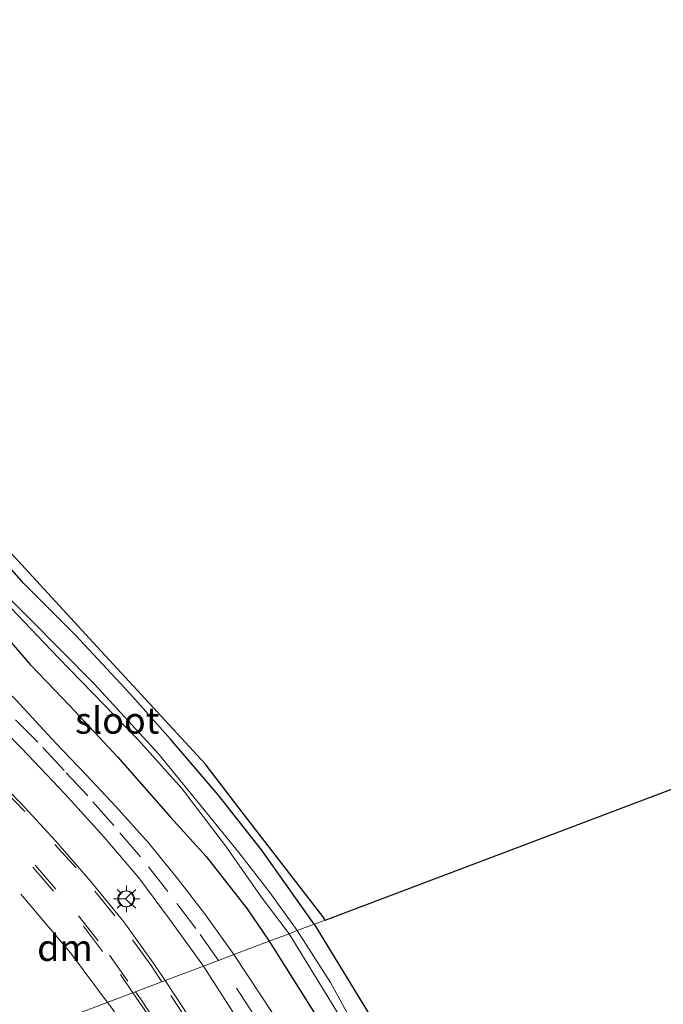
# Model space of a CAD drawing. Units: metres. Extents: x 180000 to 183175, y 518750 to 525000.
# Drawn here: x 181544 to 181605, y 522158 to 522251 of the extents above; entities that cross this region are included whole.
import ezdxf
from ezdxf.enums import TextEntityAlignment as Align

# ---------------------------------------------------------------- set-up
doc = ezdxf.new("R2010")
doc.units = ezdxf.units.M
doc.linetypes.add('VW-3-9_STREEP', pattern=[12, 3, -9])
doc.layers.get('0').update_dxf_attribs({"lineweight": 25})
for name, color, linetype, lineweight in [('B-ME-GW-INSTEEKWATERGANG-L-B1', 10, 'Continuous', 25), ('B-ME-IE-GRASLAND-GV-B6', 93, 'Continuous', 18), ('B-ME-IE-GRONDWERKLIJN-GROND_INGERICHT-GV-B6', 253, 'Continuous', 18), ('B-ME-IE-HULPGEOMETRIE-L-B1', 53, 'Continuous', 18), ('B-ME-IE-MEUBILAIR_WEGMEUBILAIR-LICHTMAST-S-B1', 8, 'Continuous', 18), ('B-ME-KG-KADASTRAAL-OPNAMEDTMGRENS-L-B1', 10, 'Continuous', 25), ('B-ME-OG-WATER-GV-B6', 153, 'Continuous', 18), ('B-ME-VH-VERH_SOORT-BITUMEN-GV-B6', 8, 'IE-TERREINAFSCHEIDING-NATUURLIJK-HOUTWAL', 18), ('B-ME-VW-MARKERING-39STREEP-015-L-B1', 255, 'VW-3-9_STREEP', 18), ('B-ME-VW-MARKERING-DRIEHOEK-L-B1', 7, 'VW-HAAIETAND70-R-B', 18), ('B-ME-VW-MEUBILAIR_WEGMEUBILAIR-RONA-S-B1', 8, 'Continuous', 18)]:
    doc.layers.add(name, color=color, linetype=linetype, lineweight=lineweight)
doc.styles.add('NLCS-ISO', font='NLCS-ISO.TTF')
doc.linetypes.add('IE-TERREINAFSCHEIDING-NATUURLIJK-HOUTWAL', pattern='A,7,-1.5,[67,NLCS.SHX,S=0.75,R=45,X=0,Y=0],-1.5,7,-1.5,[70,NLCS.SHX,S=0.75,R=0,X=0,Y=0],-1.5', length=20)
doc.linetypes.add('VW-HAAIETAND70-R-B', pattern='A,0,-0.5,[153,NLCS.SHX,S=1,R=180,X=-0.375,Y=0],-0.5', length=1)

# ---------------------------------------------------------------- blocks, each defined once
blk = doc.blocks.new('wegwijzer')
for q in [(-0.53, -0.53), (0, 0.75), (0.53, -0.53)]:
    blk.add_line((0, 0), q)
blk.add_circle((0, 0), 0.75)
blk = doc.blocks.new('lantaarnpaal')
for p, q in [((0, 0.75), (0, 1.25)), ((-0.75, 0), (-1.25, 0)), ((-0.884, 0.884), (-0.53, 0.53)), ((0.53, 0.53), (0.884, 0.884)), ((0.75, 0), (1.25, 0)), ((-0.53, -0.53), (-0.884, -0.884)), ((0, -0.75), (0, -1.25)), ((0.53, -0.53), (0.884, -0.884))]:
    blk.add_line(p, q)
blk.add_circle((0, 0), 0.75)

msp = doc.modelspace()

# ---------------------------------------------------------------- linework, layer by layer
at = {"layer": 'B-ME-GW-INSTEEKWATERGANG-L-B1'}
for points in [[(181498.465, 522258.59, -3.701), (181502.274, 522250.07, -3.758), (181505.903, 522242.549, -3.863), (181509.196, 522236.983, -3.848), (181512.811, 522231.183, -3.818), (181516.041, 522226.445, -3.77), (181521.686, 522217.794, -3.767), (181525.701, 522212.47, -3.752), (181532.032, 522204.891, -3.815), (181536.389, 522200.152, -3.596), (181541.092, 522195.194, -3.674), (181545.379, 522190.3, -3.635), (181549.142, 522186.377, -3.554), (181553.635, 522181.561, -3.482), (181558.665, 522175.84, -3.479), (181562.048, 522172.119, -3.455), (181565.94, 522167.138, -3.479), (181568.021, 522164.075, -3.381)], [(181572.275, 522165.683, -3.644), (181567.288, 522172.739, -3.665), (181563.193, 522177.953, -3.728), (181558.683, 522183.214, -3.77), (181554.787, 522187.581, -3.761), (181549.665, 522193.082, -3.809), (181544.776, 522197.97, -3.824), (181540.884, 522202.364, -3.851), (181536.049, 522207.588, -3.851), (181531.282, 522213.553, -3.872), (181527.203, 522218.803, -3.848), (181523.078, 522225.022, -3.902), (181518.14, 522232.732, -3.797), (181513.66, 522239.757, -3.812), (181510.603, 522244.821, -3.824), (181506.627, 522252.894, -3.842)], [(181572.275, 522165.683, -3.644), (181573.149, 522164.298, -3.633), (181579.075, 522154.571, -3.655), (181585.771, 522142.037, -3.639), (181586.822, 522140.183, -3.697), (181588.186, 522138.201, -3.777), (181589.512, 522137.697, -3.799), (181591.817, 522137.76, -3.807), (181600.552, 522137.792, -3.768), (181619.145, 522138.604, -3.73), (181633.374, 522139.271, -3.726), (181635.311, 522139.625, -3.555)], [(181568.021, 522164.075, -3.381), (181572.904, 522156.325, -3.303), (181577.344, 522147.772, -3.273), (181581.008, 522141.368, -3.365), (181583.262, 522137.345, -3.44), (181584.658, 522135.476, -3.465), (181586.485, 522134.344, -3.48), (181588.69, 522133.787, -3.456), (181591.876, 522133.84, -3.385), (181599.726, 522134.081, -3.341), (181613.112, 522134.716, -3.338), (181627.484, 522135.183, -3.31), (181639.787, 522135.785, -3.276), (181652.016, 522135.898, -3.285), (181655.147, 522135.508, -3.225), (181658.097, 522135.602, -3.175), (181659.432, 522136.177, -3.151), (181660.104, 522137.434, -3.156), (181660.391, 522138.61, -3.174)]]:
    msp.add_polyline3d(points, dxfattribs=at)
at = {"layer": 'B-ME-IE-GRASLAND-GV-B6'}
for points in [[(181498.465, 522258.59, -3.701), (181502.274, 522250.07, -3.758), (181505.903, 522242.549, -3.863), (181509.196, 522236.983, -3.848), (181512.811, 522231.183, -3.818), (181516.041, 522226.445, -3.77), (181521.686, 522217.794, -3.767), (181525.701, 522212.47, -3.752), (181532.032, 522204.891, -3.815), (181536.389, 522200.152, -3.596), (181541.092, 522195.194, -3.674), (181545.379, 522190.3, -3.635), (181549.142, 522186.377, -3.554), (181553.635, 522181.561, -3.482), (181558.665, 522175.84, -3.479), (181562.048, 522172.119, -3.455), (181565.94, 522167.138, -3.479), (181568.021, 522164.075, -3.381), (181564.679, 522162.811, -3.114)], [(181568.021, 522164.075, -3.381), (181565.94, 522167.138, -3.479), (181562.048, 522172.119, -3.455), (181558.665, 522175.84, -3.479), (181553.635, 522181.561, -3.482), (181549.142, 522186.377, -3.554), (181545.379, 522190.3, -3.635), (181541.092, 522195.194, -3.674), (181536.389, 522200.152, -3.596), (181532.032, 522204.891, -3.815), (181525.701, 522212.47, -3.752), (181521.686, 522217.794, -3.767), (181516.041, 522226.445, -3.77), (181512.811, 522231.183, -3.818), (181509.196, 522236.983, -3.848), (181505.903, 522242.549, -3.863), (181502.274, 522250.07, -3.758), (181498.465, 522258.59, -3.701)], [(181493.615, 522253.908, -3.575), (181495.491, 522249.949, -3.536), (181497.57, 522245.8, -3.53), (181500.424, 522240.597, -3.5), (181503.354, 522235.532, -3.512), (181506.523, 522230.231, -3.512), (181509.419, 522225.576, -3.524), (181512.161, 522221.331, -3.503), (181515.208, 522216.996, -3.431), (181517.868, 522213.342, -3.344), (181521.176, 522208.923, -3.323), (181524.067, 522205.168, -3.29), (181528.06, 522200.37, -3.287), (181530.148, 522197.89, -3.257), (181533.388, 522194.426, -3.332), (181536.311, 522191.074, -3.323), (181539.734, 522187.23, -3.311), (181544.555, 522182.368, -3.278), (181548.666, 522178.031, -3.272), (181552.348, 522173.979, -3.239), (181555.673, 522170.09, -3.173), (181558.581, 522166.162, -3.131), (181561.787, 522161.718, -3.073)], [(181561.787, 522161.718, -3.073), (181558.1514, 522160.3436, -2.8842), (181557.1703, 522161.8182, -2.8858), (181554.2434, 522165.9041, -2.9127), (181551.0874, 522169.7519, -2.9428), (181547.7901, 522173.5456, -2.978), (181544.4341, 522177.2175, -3.0298), (181539.9202, 522181.8139, -3.096), (181532.6603, 522189.5987, -3.1295), (181520.298, 522203.767, -3.236), (181515.983, 522209.295, -3.275), (181512.191, 522214.292, -3.269), (181508.021, 522220.424, -3.272), (181504.785, 522225.47, -3.275), (181501.044, 522231.702, -3.293), (181498.315, 522236.672, -3.311), (181495.475, 522241.914, -3.335), (181493.273, 522246.205, -3.359), (181489.994, 522253.25, -3.371)], [(181564.679, 522162.811, -3.114), (181561.979, 522166.561, -3.215), (181559.337, 522170.021, -3.263), (181556.595, 522173.393, -3.221), (181553.488, 522176.837, -3.218), (181550.598, 522179.894, -3.197), (181547.79, 522182.839, -3.179), (181544.029, 522186.906, -3.251), (181540.618, 522190.185, -3.26), (181535.626, 522195.43, -3.293), (181531.423, 522200.215, -3.353), (181527.966, 522204.487, -3.395), (181523.38, 522210.402, -3.404), (181518.91, 522216.589, -3.428), (181515.65, 522221.3, -3.425), (181511.985, 522226.894, -3.428), (181508.998, 522231.552, -3.443), (181506.797, 522235.422, -3.446), (181503.541, 522240.971, -3.449), (181501.36, 522244.969, -3.521), (181499.271, 522249.061, -3.59), (181497.576, 522252.398, -3.614)], [(181504.144, 522251.526, -5.09), (181507.058, 522245.296, -5.078), (181509.937, 522240.168, -5.096), (181512.539, 522236.186, -5.105), (181515.518, 522231.484, -5.069), (181518.829, 522226.484, -5.084), (181522.281, 522221.442, -5.081), (181526.911, 522214.711, -5.069), (181531.564, 522208.9, -5.045), (181535.761, 522203.792, -4.709), (181548.03, 522190.958, -4.709), (181555.598, 522183.15, -4.709), (181559.773, 522178.523, -4.709), (181563.877, 522173.108, -4.709), (181567.361, 522168.146, -4.709), (181569.9, 522164.785, -4.71), (181568.021, 522164.075, -3.381)], [(181540.884, 522202.364, -3.851), (181544.776, 522197.97, -3.824), (181549.665, 522193.082, -3.809), (181554.787, 522187.581, -3.761), (181558.683, 522183.214, -3.77), (181563.193, 522177.953, -3.728), (181567.288, 522172.739, -3.665), (181572.275, 522165.683, -3.644), (181570.675, 522165.078, -4.71), (181568.073, 522168.696, -4.709), (181565.154, 522172.498, -4.709), (181561.576, 522176.864, -4.709), (181557.538, 522181.824, -4.709), (181551.422, 522188.454, -4.709), (181542.019, 522197.954, -4.709)], [(181613.088, 522136.885, -4.491), (181590.916, 522135.719, -4.542), (181587.96, 522135.782, -4.71), (181587.649, 522136.291, -4.71), (181587.032, 522137.149, -4.71), (181584.102, 522141.409, -4.71), (181573.819, 522160.16, -4.71), (181570.675, 522165.078, -4.71), (181572.275, 522165.683, -3.644), (181573.149, 522164.298, -3.633), (181579.075, 522154.571, -3.655), (181585.771, 522142.037, -3.639), (181586.822, 522140.183, -3.697), (181588.186, 522138.201, -3.777), (181589.512, 522137.697, -3.799), (181591.817, 522137.76, -3.807), (181600.552, 522137.792, -3.768), (181619.145, 522138.604, -3.73)], [(181622.531, 522129.941, -3.013), (181603.928, 522129.105, -3.012), (181590.591, 522129.408, -2.987), (181587.673, 522129.906, -2.982), (181585.555, 522130.877, -3.043), (181583.393, 522132.288, -3.108), (181581.576, 522133.922, -3.126), (181579.675, 522136.717, -3.139), (181573.24, 522148.623, -3.089), (181568.359, 522157.23, -3.128), (181564.679, 522162.811, -3.114), (181568.021, 522164.075, -3.381), (181572.904, 522156.325, -3.303), (181577.344, 522147.772, -3.273), (181581.008, 522141.368, -3.365), (181583.262, 522137.345, -3.44), (181584.658, 522135.476, -3.465), (181586.485, 522134.344, -3.48), (181588.69, 522133.787, -3.456), (181591.876, 522133.84, -3.385), (181599.726, 522134.081, -3.341), (181613.112, 522134.716, -3.338)], [(181613.112, 522134.716, -3.338), (181599.726, 522134.081, -3.341), (181591.876, 522133.84, -3.385), (181588.69, 522133.787, -3.456), (181586.485, 522134.344, -3.48), (181584.658, 522135.476, -3.465), (181583.262, 522137.345, -3.44), (181581.008, 522141.368, -3.365), (181577.344, 522147.772, -3.273), (181572.904, 522156.325, -3.303), (181568.021, 522164.075, -3.381), (181569.9, 522164.785, -4.71), (181575.03, 522156.44, -4.71), (181579.536, 522148.255, -4.71), (181583.426, 522140.928, -4.71), (181585.978, 522137.049, -4.71), (181587.198, 522135.844, -4.71), (181587.96, 522135.782, -4.71), (181590.916, 522135.719, -4.542), (181613.088, 522136.885, -4.491)], [(181607.228, 522110.9448, -2.9784), (181604.8919, 522110.0111, -2.992), (181602.4223, 522109.1144, -3.0145), (181601.879, 522108.533, -3.039), (181601.621, 522109.104, -3.063), (181598.156, 522108.359, -3.066), (181592.985, 522108.595, -3.046), (181590.235, 522109.362, -3.043), (181587.711, 522110.542, -3.043), (181585.302, 522112.688, -3.048), (181583.353, 522115.263, -3.048), (181578.126, 522125.321, -2.932), (181572.661, 522135.857, -2.96), (181572.177, 522135.536, -2.943), (181572.116, 522135.49, -2.941), (181569.576, 522140.1666, -2.9351), (181566.1418, 522146.9631, -2.9558), (181559.928, 522157.6735, -2.8813), (181558.1514, 522160.3436, -2.8842), (181561.787, 522161.718, -3.073)], [(181561.787, 522161.718, -3.073), (181565.16, 522156.446, -3.082), (181573.854, 522141.077, -3.062), (181578.318, 522133.232, -3.033), (181579.828, 522131.091, -2.934), (181581.258, 522129.475, -2.902), (181583.901, 522127.866, -2.891), (181586.179, 522126.942, -2.888), (181590.103, 522126.086, -2.913), (181594.059, 522125.821, -2.931), (181599.862, 522125.428, -2.941), (181600.865, 522125.269, -2.954), (181601.683, 522124.932, -2.963), (181602.985, 522123.481, -2.993), (181604.187, 522120.834, -3.03), (181607.5905, 522112.5411, -3.0197)]]:
    msp.add_polyline3d(points, dxfattribs=at)
at = {"layer": 'B-ME-IE-GRONDWERKLIJN-GROND_INGERICHT-GV-B6'}
for points in [[(181469.207, 522521.155, -3.776), (181471.871, 522455.588, -3.776), (181474.925, 522387.316, -3.686), (181476.702, 522366.735, -3.659), (181480.224, 522343.096, -3.611), (181486.382, 522313.82, -3.563), (181493.439, 522289.638, -3.557), (181502.808, 522264.747, -3.581), (181511.05, 522245.607, -3.602), (181519.874, 522231.447, -3.611), (181534.869, 522210.255, -3.65), (181551.346, 522192.374, -3.596), (181561.944, 522180.898, -3.611), (181565.446, 522176.313, -3.626), (181573.108, 522166.416, -3.629), (181573.327, 522166.081, -3.611), (181572.275, 522165.683, -3.644)], [(181572.275, 522165.683, -3.644), (181567.288, 522172.739, -3.665), (181563.193, 522177.953, -3.728), (181558.683, 522183.214, -3.77), (181554.787, 522187.581, -3.761), (181549.665, 522193.082, -3.809), (181544.776, 522197.97, -3.824), (181540.884, 522202.364, -3.851), (181536.049, 522207.588, -3.851), (181531.282, 522213.553, -3.872), (181527.203, 522218.803, -3.848), (181523.078, 522225.022, -3.902), (181518.14, 522232.732, -3.797), (181513.66, 522239.757, -3.812), (181510.603, 522244.821, -3.824), (181506.627, 522252.894, -3.842)], [(181637.598, 522190.376, -3.369), (181636.024, 522241.22, -3.31), (181665.894, 522242.262, -3.34), (181665.908, 522241.318, -3.29), (181661.781, 522241.152, -3.29), (181636.832, 522240.363, -3.29), (181640.2, 522144.714, -3.29), (181635.38, 522144.54, -3.616), (181635.289, 522140.596, -3.615), (181635.311, 522139.625, -3.555), (181633.374, 522139.271, -3.726), (181619.145, 522138.604, -3.73), (181600.552, 522137.792, -3.768), (181591.817, 522137.76, -3.807), (181589.512, 522137.697, -3.799), (181588.186, 522138.201, -3.777), (181586.822, 522140.183, -3.697), (181585.771, 522142.037, -3.639), (181579.075, 522154.571, -3.655), (181573.149, 522164.298, -3.633), (181572.275, 522165.683, -3.644), (181573.327, 522166.081, -3.611), (181637.598, 522190.376, -3.369)]]:
    msp.add_polyline3d(points, dxfattribs=at)
at = {"layer": 'B-ME-IE-HULPGEOMETRIE-L-B1'}
msp.add_polyline3d([(181462.8706, 522111.9084, -3.2574), (181472.255, 522119.3485, -2.8), (181482.094, 522131.593, -2.14), (181485.9139, 522133.0367, -2.137), (181491.1632, 522135.0211, -1.8236), (181494.1523, 522136.1511, -1.567), (181497.7575, 522137.514, -1.4998), (181500.7716, 522138.6534, -1.785), (181503.0477, 522139.5136, -2.3567), (181504.5992, 522140.1, -2.6073), (181505.4064, 522140.4051, -2.5858), (181513.2474, 522143.3691, -2.4262), (181516.3294, 522144.5342, -2.4023), (181524.4433, 522147.6014, -2.5138), (181538.8058, 522153.0306, -2.9648), (181558.1514, 522160.3436, -2.8842), (181561.787, 522161.718, -3.073), (181563.223, 522162.261, -3.075), (181564.679, 522162.811, -3.114), (181568.021, 522164.075, -3.381), (181569.9, 522164.785, -4.71), (181570.675, 522165.078, -4.71), (181572.275, 522165.683, -3.644), (181573.327, 522166.081, -3.611)], dxfattribs=at)
at = {"layer": 'B-ME-KG-KADASTRAAL-OPNAMEDTMGRENS-L-B1'}
for points in [[(181573.327, 522166.081, -3.611), (181573.108, 522166.416, -3.629), (181565.446, 522176.313, -3.626), (181561.944, 522180.898, -3.611), (181551.346, 522192.374, -3.596), (181534.869, 522210.255, -3.65), (181519.874, 522231.447, -3.611), (181511.05, 522245.607, -3.602), (181502.808, 522264.747, -3.581), (181493.439, 522289.638, -3.557), (181486.382, 522313.82, -3.563), (181480.224, 522343.096, -3.611), (181476.702, 522366.735, -3.659), (181474.925, 522387.316, -3.686), (181471.871, 522455.588, -3.776), (181469.207, 522521.155, -3.776), (181466.236, 522608.319, -3.773)], [(181573.327, 522166.081, -3.611), (181637.598, 522190.376, -3.369), (181636.024, 522241.22, -3.31), (181665.894, 522242.262, -3.34), (181667.136, 522242.305, -3.341), (181668.745, 522182.358, -3.067), (181670.709, 522177.601, -3.309), (181672.309, 522173.724, -4.488), (181674.218, 522169.099, -4.488), (181675.39, 522166.26, -3.682), (181686.808, 522138.595, -3.407), (181689.784, 522131.385, -2.91), (181691.082, 522128.24, -3), (181692.39, 522125.071, -3.118), (181692.656, 522124.425, -3.241), (181693.231, 522123.032, -4.5), (181693.885, 522121.449, -3.676), (181709.094, 522084.603, -3.76), (181653.06, 522006.094, -3.753), (181669.332, 521964.505, -3.753)]]:
    msp.add_polyline3d(points, dxfattribs=at)
at = {"layer": 'B-ME-OG-WATER-GV-B6'}
for points in [[(181569.9, 522164.785, -4.71), (181567.361, 522168.146, -4.709), (181563.877, 522173.108, -4.709), (181559.773, 522178.523, -4.709), (181555.598, 522183.15, -4.709), (181548.03, 522190.958, -4.709), (181535.761, 522203.792, -4.709), (181536.127, 522204.573, -4.709), (181542.019, 522197.954, -4.709), (181551.422, 522188.454, -4.709), (181557.538, 522181.824, -4.709), (181561.576, 522176.864, -4.709), (181565.154, 522172.498, -4.709), (181568.073, 522168.696, -4.709), (181570.675, 522165.078, -4.71), (181569.9, 522164.785, -4.71)], [(181569.9, 522164.785, -4.71), (181570.675, 522165.078, -4.71), (181573.819, 522160.16, -4.71), (181584.102, 522141.409, -4.71), (181587.032, 522137.149, -4.71), (181587.649, 522136.291, -4.71), (181587.96, 522135.782, -4.71), (181587.198, 522135.844, -4.71), (181585.978, 522137.049, -4.71), (181583.426, 522140.928, -4.71), (181579.536, 522148.255, -4.71), (181575.03, 522156.44, -4.71), (181569.9, 522164.785, -4.71)]]:
    msp.add_polyline3d(points, dxfattribs=at)
at = {"layer": 'B-ME-VH-VERH_SOORT-BITUMEN-GV-B6'}
for points in [[(181489.994, 522253.25, -3.371), (181493.273, 522246.205, -3.359), (181495.475, 522241.914, -3.335), (181498.315, 522236.672, -3.311), (181501.044, 522231.702, -3.293), (181504.785, 522225.47, -3.275), (181508.021, 522220.424, -3.272), (181512.191, 522214.292, -3.269), (181515.983, 522209.295, -3.275), (181520.298, 522203.767, -3.236), (181532.6603, 522189.5987, -3.1295), (181539.9202, 522181.8139, -3.096), (181544.4341, 522177.2175, -3.0298), (181547.7901, 522173.5456, -2.978), (181551.0874, 522169.7519, -2.9428), (181554.2434, 522165.9041, -2.9127), (181557.1703, 522161.8182, -2.8858), (181558.1514, 522160.3436, -2.8842), (181538.8058, 522153.0306, -2.9648)], [(181544.029, 522186.906, -3.251), (181547.79, 522182.839, -3.179), (181550.598, 522179.894, -3.197), (181553.488, 522176.837, -3.218), (181556.595, 522173.393, -3.221), (181559.337, 522170.021, -3.263), (181561.979, 522166.561, -3.215), (181564.679, 522162.811, -3.114), (181563.223, 522162.261, -3.075), (181561.787, 522161.718, -3.073), (181558.581, 522166.162, -3.131), (181555.673, 522170.09, -3.173), (181552.348, 522173.979, -3.239), (181548.666, 522178.031, -3.272), (181544.555, 522182.368, -3.278), (181539.734, 522187.23, -3.311)], [(181565.16, 522156.446, -3.082), (181561.787, 522161.718, -3.073), (181563.223, 522162.261, -3.075), (181564.679, 522162.811, -3.114), (181568.359, 522157.23, -3.128)], [(181538.8058, 522153.0306, -2.9648), (181558.1514, 522160.3436, -2.8842), (181559.928, 522157.6735, -2.8813), (181566.1418, 522146.9631, -2.9558), (181569.576, 522140.1666, -2.9351), (181572.116, 522135.49, -2.941), (181578.259, 522123.663, -2.925), (181582.792, 522115.03, -3.029), (181584.359, 522112.752, -2.999), (181586.724, 522110.47, -2.999), (181590.263, 522108.577, -3.013), (181593.798, 522107.698, -3.039), (181598.351, 522107.721, -3.06), (181601.879, 522108.533, -3.039), (181602.4223, 522109.1144, -3.0145), (181604.8919, 522110.0111, -2.992), (181607.228, 522110.9448, -2.9784)]]:
    msp.add_polyline3d(points, dxfattribs=at)
at = {"layer": 'B-ME-VW-MARKERING-39STREEP-015-L-B1'}
for points in [[(181557.8424, 522160.2268, -2.8802), (181556.8213, 522161.7682, -2.8769), (181553.3875, 522166.4907, -2.8936), (181549.7118, 522171.018, -2.9404), (181544.8773, 522176.3643, -3.0061), (181533.7002, 522187.8774, -3.0708), (181526.9353, 522195.4183, -3.065), (181520.1717, 522203.4602, -3.0977), (181513.6902, 522211.8808, -3.1342), (181508.4786, 522219.3388, -3.1948), (181503.7748, 522226.6785, -3.2139), (181502.1564, 522229.2119, -3.2212)], [(181563.223, 522162.261, -3.075), (181561.083, 522165.279, -3.113), (181558.423, 522168.772, -3.089), (181555.826, 522172.08, -3.107), (181553.303, 522175.033, -3.11), (181550.821, 522177.837, -3.146), (181548.597, 522180.241, -3.164), (181546.099, 522182.93, -3.197), (181543.819, 522185.243, -3.209)], [(181545.6235, 522171.0916, -2.9314), (181550.4085, 522165.4939, -2.8939), (181553.9147, 522160.9163, -2.8905), (181555.0966, 522159.1888, -2.8919)], [(181545.8466, 522171.2886, -2.9409), (181549.961, 522166.4715, -2.8989), (181552.895, 522162.7519, -2.8916), (181555.3509, 522159.285, -2.8923)], [(181609.178, 522112.557, -3.024), (181606.031, 522120.253, -3.037), (181605.263, 522122.385, -3.016), (181603.984, 522125.359, -2.987), (181603.237, 522126.482, -2.982), (181601.189, 522127.283, -2.968), (181593.241, 522127.659, -2.958), (181587.136, 522128.443, -2.964), (181585.888, 522128.76, -2.974), (181583.286, 522130.127, -2.997), (181580.689, 522132.533, -3.063), (181578.829, 522135.324, -3.084), (181576.98, 522138.52, -3.057), (181573.669, 522144.553, -3.051), (181570.087, 522150.952, -3.06), (181566.552, 522157.092, -3.059), (181563.223, 522162.261, -3.075)], [(181574.9934, 522129.2368, -2.8697), (181564.3905, 522149.5122, -2.9171), (181560.3529, 522156.4369, -2.8883), (181557.8424, 522160.2268, -2.8802)], [(181555.0966, 522159.1888, -2.8919), (181557.378, 522155.8544, -2.8947), (181558.225, 522154.5323, -2.9031)], [(181555.3509, 522159.285, -2.8923), (181555.9744, 522158.4049, -2.8925), (181558.4404, 522154.6694, -2.9051)]]:
    msp.add_polyline3d(points, dxfattribs=at)
at = {"layer": 'B-ME-VW-MARKERING-DRIEHOEK-L-B1'}
for points in [[(181552.7015, 522158.2835, -2.8813), (181549.1763, 522162.9772, -2.8813), (181544.4798, 522168.5194, -2.9191)], [(181555.2384, 522154.5661, -2.8801), (181553.1335, 522157.7082, -2.8813), (181552.7015, 522158.2835, -2.8813)]]:
    msp.add_polyline3d(points, dxfattribs=at)

# ---------------------------------------------------------------- block references
at = {"layer": 'B-ME-IE-MEUBILAIR_WEGMEUBILAIR-LICHTMAST-S-B1', "rotation": 90}
msp.add_blockref('lantaarnpaal', (181554.5117, 522168.0916, -2.9422), dxfattribs=at)
at = {"layer": 'B-ME-VW-MEUBILAIR_WEGMEUBILAIR-RONA-S-B1', "rotation": 90}
msp.add_blockref('wegwijzer', (181554.4117, 522168.0916, -2.9422), dxfattribs=at)

# ---------------------------------------------------------------- texts
at = {"layer": 'B-ME-OG-WATER-GV-B6', "ltscale": 0.2, "style": 'NLCS-ISO'}
msp.add_text('sloot', height=2.5, dxfattribs=at).set_placement((181553.6192, 522184.993), align=Align.MIDDLE_CENTER)
at = {"layer": 'B-ME-VW-MARKERING-DRIEHOEK-L-B1', "ltscale": 0.2, "style": 'NLCS-ISO'}
msp.add_text('dm', height=2.5, dxfattribs=at).set_placement((181548.6653, 522163.461), align=Align.MIDDLE_CENTER)

doc.saveas('drawing.dxf')
